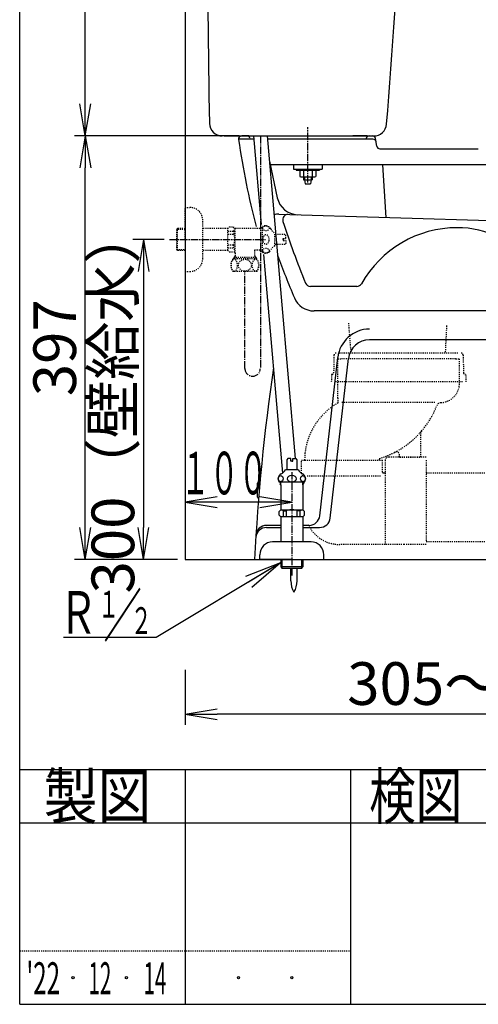
# Model space of a CAD drawing. Extents: x 10 to 2010, y 105 to 2905.
# Drawn here: x 190 to 620, y 105 to 1028 of the extents above; entities that cross this region are included whole.
import ezdxf
from ezdxf.enums import TextEntityAlignment as Align

# ---------------------------------------------------------------- set-up
doc = ezdxf.new("R2010")
doc.units = 0
doc.linetypes.add('EXLTYPE2', pattern=[2, 1, -1])
doc.linetypes.add('EXLTYPE3', pattern=[10, 7, -1, 1, -1])
doc.layers.get('0').update_dxf_attribs({"linetype": 'CONTINUOUS'})
doc.layers.get('DEFPOINTS').update_dxf_attribs({"linetype": 'CONTINUOUS'})
for name, color, linetype in [('タンク', 7, 'CONTINUOUS'), ('便器', 7, 'CONTINUOUS'), ('寸法', 7, 'CONTINUOUS'), ('枠_表', 7, 'CONTINUOUS'), ('止水栓', 7, 'CONTINUOUS'), ('ｱｼﾞｬｽﾀｰ', 7, 'CONTINUOUS')]:
    doc.layers.add(name, color=color, linetype=linetype)
doc.styles.add('EXCADDIM1', font='monotxt', dxfattribs={"width": 0.84, "bigfont": 'extfont'})
doc.styles.add('EXCADSTD', font='monotxt', dxfattribs={"bigfont": 'extfont'})
doc.styles.get("Standard").update_dxf_attribs({"font": 'monotxt', "bigfont": 'extfont'})
doc.dimstyles.new('ISO-25', dxfattribs={"dimtxt": 2.5, "dimasz": 2.5, "dimexe": 1.25, "dimexo": 0.625, "dimtad": 1, "dimtxsty": 'STANDARD', "dimcen": 2.5, "dimazin": 3, "dimtfac": 1, "dimtmove": 0, "dimatfit": 3})

# ---------------------------------------------------------------- blocks, each defined once
blk = doc.blocks.new('EX_NORM')
at = {"color": 0, "linetype": 'CONTINUOUS'}
for q in [(-1, 0.167), (-1, 0), (-1, -0.167)]:
    blk.add_line((0, 0), q, dxfattribs=at)
blk = doc.blocks.new('*D23')
at = {"layer": 'DEFPOINTS', "color": 0}
for p in [(251.5, 1408.98), (367.41, 1408.98), (381.75, 919)]:
    blk.add_point(p, dxfattribs=at)
at = {"layer": '寸法', "color": 3, "linetype": 'CONTINUOUS'}
for p, q in [((360.41, 1408.98), (241.5, 1408.98)), ((251.5, 949), (251.5, 1378.98))]:
    blk.add_line(p, q, dxfattribs=at)
at = {"layer": '寸法', "color": 3, "xscale": 30, "yscale": 30, "zscale": 30}
for p, rotation in [((251.5, 1408.98), 90), ((251.5, 919), 270)]:
    blk.add_blockref('EX_NORM', p, dxfattribs=dict(at, rotation=rotation))
at = {"layer": '寸法', "color": 2, "insert": (228, 1163.99), "char_height": 40, "attachment_point": 5, "rotation": 90, "style": 'EXCADDIM1'}
blk.add_mtext('490', dxfattribs=at)
blk = doc.blocks.new('*D24')
at = {"layer": 'DEFPOINTS', "color": 0}
for p in [(330.3, 822), (300.5, 522), (306, 522)]:
    blk.add_point(p, dxfattribs=at)
at = {"layer": '寸法', "color": 3, "linetype": 'CONTINUOUS'}
for p, q in [((325.3, 822), (296, 822)), ((306, 792), (306, 552))]:
    blk.add_line(p, q, dxfattribs=at)
at = {"layer": '寸法', "color": 3, "xscale": 30, "yscale": 30, "zscale": 30}
for p, rotation in [((306, 822), 90), ((306, 522), 270)]:
    blk.add_blockref('EX_NORM', p, dxfattribs=dict(at, rotation=rotation))
at = {"layer": '寸法', "color": 2, "insert": (282.5, 672), "char_height": 40, "attachment_point": 5, "rotation": 90, "style": 'EXCADDIM1'}
blk.add_mtext('300（壁給水）', dxfattribs=at)
blk = doc.blocks.new('*D25')
at = {"layer": 'DEFPOINTS', "color": 0}
for p in [(251.5, 919), (402.8, 919), (345, 522)]:
    blk.add_point(p, dxfattribs=at)
at = {"layer": '寸法', "color": 3, "linetype": 'CONTINUOUS'}
for p, q in [((395.8, 919), (241.5, 919)), ((251.5, 552), (251.5, 889)), ((338, 522), (241.5, 522))]:
    blk.add_line(p, q, dxfattribs=at)
at = {"layer": '寸法', "color": 3, "xscale": 30, "yscale": 30, "zscale": 30}
for p, rotation in [((251.5, 919), 90), ((251.5, 522), 270)]:
    blk.add_blockref('EX_NORM', p, dxfattribs=dict(at, rotation=rotation))
at = {"layer": '寸法', "color": 2, "insert": (228, 720.5), "char_height": 40, "attachment_point": 5, "rotation": 90, "style": 'EXCADDIM1'}
blk.add_mtext('397', dxfattribs=at)
blk = doc.blocks.new('*D26')
at = {"layer": 'DEFPOINTS', "color": 0}
for p in [(345, 522), (885, 522), (345, 377)]:
    blk.add_point(p, dxfattribs=at)
at = {"layer": '寸法', "color": 3, "linetype": 'CONTINUOUS'}
for p, q in [((345, 418.6), (345, 367)), ((885, 418.6), (885, 367)), ((855, 377), (375, 377))]:
    blk.add_line(p, q, dxfattribs=at)
at = {"layer": '寸法', "color": 3, "xscale": 30, "yscale": 30, "zscale": 30, "rotation": 180}
blk.add_blockref('EX_NORM', (345, 377), dxfattribs=at)
at = {"layer": '寸法', "color": 3, "xscale": 30, "yscale": 30, "zscale": 30}
blk.add_blockref('EX_NORM', (885, 377), dxfattribs=at)
at = {"layer": '寸法', "color": 2, "insert": (615, 400.5), "char_height": 40, "attachment_point": 5, "style": 'EXCADDIM1'}
blk.add_mtext('305～540', dxfattribs=at)
blk = doc.blocks.new('*D30')
at = {"layer": 'DEFPOINTS', "color": 0}
for p in [(345, 522), (885, 522), (345, 377)]:
    blk.add_point(p, dxfattribs=at)
at = {"layer": '寸法', "color": 3, "linetype": 'CONTINUOUS'}
for p, q in [((345, 418.6), (345, 367)), ((885, 418.6), (885, 367)), ((855, 377), (375, 377))]:
    blk.add_line(p, q, dxfattribs=at)
at = {"layer": '寸法', "color": 3, "xscale": 30, "yscale": 30, "zscale": 30, "rotation": 180}
blk.add_blockref('EX_NORM', (345, 377), dxfattribs=at)
at = {"layer": '寸法', "color": 3, "xscale": 30, "yscale": 30, "zscale": 30}
blk.add_blockref('EX_NORM', (885, 377), dxfattribs=at)
at = {"layer": '寸法', "color": 2, "insert": (615, 400.5), "char_height": 40, "attachment_point": 5, "style": 'EXCADDIM1'}
blk.add_mtext('305～540', dxfattribs=at)

msp = doc.modelspace()

# ---------------------------------------------------------------- linework, layer by layer
at = {"layer": 'タンク', "color": 6, "linetype": 'EXLTYPE3'}
msp.add_line((460, 875.3), (460, 927.3), dxfattribs=at)
at = {"layer": 'タンク', "color": 2, "linetype": 'CONTINUOUS'}
for p, q in [((381.659, 919), (521.784, 919)), ((404.771, 919), (399.966, 919)), ((515.514, 919), (502.295, 919)), ((515.514, 919), (502.295, 919)), ((519.429, 919), (522.424, 919))]:
    msp.add_line(p, q, dxfattribs=at)
at = {"layer": 'タンク', "color": 6, "linetype": 'CONTINUOUS'}
for p, q in [((408.961, 919), (416.13, 835.933)), ((422.01, 919), (448.115, 616.5)), ((446.5, 892), (446.5, 888)), ((446.5, 888), (473.5, 888)), ((449, 888), (449, 887)), ((449, 888), (449, 887)), ((449, 887), (471, 887)), ((452.65, 887), (460, 887)), ((452.65, 887), (452.65, 881.1)), ((456.05, 887), (456.05, 881.1)), ((463.95, 887), (463.95, 881.1)), ((467.35, 887), (467.35, 881.1)), ((471, 888), (471, 887)), ((473.5, 892), (473.5, 888)), ((454.35, 880.6), (465.65, 880.6)), ((456.05, 880.6), (456.05, 877.999)), ((456.05, 877.999), (463.95, 877.999)), ((456.95, 880.6), (456.95, 877.999)), ((456.95, 877.999), (457.5, 873.999)), ((463.05, 877.999), (462.5, 873.999)), ((463.05, 880.6), (463.05, 877.999)), ((463.95, 880.6), (463.95, 877.999)), ((457.5, 873.999), (462.5, 873.999)), ((418.558, 807.802), (436.237, 602.946)), ((444.1, 502.044), (444.1, 513.699)), ((449.9, 502.044), (449.9, 513.699))]:
    msp.add_line(p, q, dxfattribs=at)
at = {"layer": 'タンク', "color": 2, "linetype": 'CONTINUOUS', "flags": 128}
msp.add_lwpolyline([(390.681, 919.062), (390.681, 919.062), (390.681, 919.062), (390.681, 919.062), (390.681, 919.062), (390.681, 919.062), (390.681, 919.062), (390.681, 919.062), (390.681, 919.062), (390.681, 919.062), (390.681, 919.062), (390.681, 919.062), (390.681, 919.062), (390.681, 919.062), (390.681, 919.062), (390.681, 919.062), (390.681, 919.062), (390.681, 919.062), (390.681, 919.062), (390.681, 919.062), (390.681, 919.062), (390.681, 919.062), (390.681, 919.062), (390.681, 919.062), (390.681, 919.062), (390.681, 919.062), (390.681, 919.062), (390.681, 919.062), (390.681, 919.062), (390.682, 919.062), (390.682, 919.062), (390.682, 919.062), (390.682, 919.062), (390.682, 919.062), (390.682, 919.062), (390.682, 919.062), (390.682, 919.062), (390.682, 919.062), (390.682, 919.062), (390.682, 919.062), (390.682, 919.062), (390.682, 919.062), (390.682, 919.062), (390.682, 919.062), (390.682, 919.062), (390.682, 919.062), (390.682, 919.062), (390.682, 919.062), (390.682, 919.062), (390.682, 919.062), (390.682, 919.062), (390.682, 919.062), (390.682, 919.062), (390.682, 919.062), (390.682, 919.062), (390.682, 919.062)], dxfattribs=at)
msp.add_lwpolyline([(390.681, 919.062), (390.681, 919.062), (390.681, 919.062), (390.681, 919.062), (390.681, 919.062), (390.681, 919.062), (390.681, 919.062), (390.681, 919.062), (390.681, 919.062), (390.681, 919.062), (390.681, 919.062), (390.681, 919.062), (390.681, 919.062), (390.681, 919.062), (390.681, 919.062), (390.681, 919.062), (390.681, 919.062), (390.681, 919.062), (390.681, 919.062), (390.681, 919.062), (390.681, 919.062), (390.681, 919.062), (390.681, 919.062), (390.681, 919.062), (390.681, 919.062), (390.681, 919.062), (390.681, 919.062), (390.681, 919.062), (390.681, 919.062), (390.682, 919.062), (390.682, 919.062), (390.682, 919.062), (390.682, 919.062), (390.682, 919.062), (390.682, 919.062), (390.682, 919.062), (390.682, 919.062), (390.682, 919.062), (390.682, 919.062), (390.682, 919.062), (390.682, 919.062), (390.682, 919.062), (390.682, 919.062), (390.682, 919.062), (390.682, 919.062), (390.682, 919.062), (390.682, 919.062), (390.682, 919.062), (390.682, 919.062), (390.682, 919.062), (390.682, 919.062), (390.682, 919.062), (390.682, 919.062), (390.682, 919.062), (390.682, 919.062), (390.682, 919.062)], dxfattribs=at)
at = {"layer": 'タンク', "color": 2, "linetype": 'CONTINUOUS'}
for centre, radius, start, end in [((20364.925, 1268.619), 20000, 179.7982841, 180.9678351), ((-5943.729, 1470.714), 6500, 355.2282461, 358.9006073), ((379.777, 931), 12, 180.967835, 270), ((521.784, 931), 12, 270, 355.228246)]:
    msp.add_arc(centre, radius, start, end, dxfattribs=at)
at = {"layer": 'タンク', "color": 6, "linetype": 'CONTINUOUS'}
for centre, radius, start, end in [((454.35, 883.74), 3.14, 237.220919, 302.779081), ((460, 896.452), 15.852, 255.571476, 284.428524), ((465.65, 883.74), 3.14, 237.220919, 302.779081), ((464.097, 501.67), 20, 178.926758, 211.259766), ((429.903, 501.67), 20, 328.740234, 1.073222)]:
    msp.add_arc(centre, radius, start, end, dxfattribs=at)
at = {"layer": '便器', "color": 7, "linetype": 'CONTINUOUS'}
for p, q in [((345, 1784), (345, 522)), ((345, 522), (1227.5, 522))]:
    msp.add_line(p, q, dxfattribs=at)
at = {"layer": '便器', "color": 2, "linetype": 'CONTINUOUS'}
for p, q in [((409.22, 916), (395, 916)), ((402.805, 919), (398, 919)), ((405.664, 916.908), (405.952, 916)), ((520.959, 916), (422.269, 916)), ((514.419, 916), (514.506, 916.506)), ((517.463, 919), (520.459, 919)), ((524.582, 909.507), (523.418, 916.493)), ((527.541, 907), (619.726, 907)), ((412.899, 580.5), (412.899, 593.5)), ((413.899, 594.5), (415.19, 594.5))]:
    msp.add_line(p, q, dxfattribs=at)
at = {"layer": '便器', "color": 4, "linetype": 'CONTINUOUS'}
for p, q in [((424.035, 895.532), (431.397, 861.026)), ((630, 892), (424.789, 892)), ((530, 892), (533, 842.646)), ((432.783, 845.754), (777.601, 835.053)), ((505.899, 778), (462.454, 778)), ((658.936, 755), (465.797, 755)), ((658.936, 728), (517.856, 728)), ((471.171, 562.871), (488.048, 711.387)), ((481.008, 560.871), (497.984, 710.258)), ((434.75, 554), (421.316, 554)), ((461.235, 554), (455.25, 554)), ((421.188, 552), (434.75, 552)), ((455.25, 552), (471.072, 552))]:
    msp.add_line(p, q, dxfattribs=at)
at = {"layer": '便器', "color": 2, "linetype": 'CONTINUOUS'}
for centre, radius, start, end in [((398, 916), 3, 90, 188.402668), ((1186.445, 1032.465), 800, 188.402668, 194.363991), ((402.805, 916), 3, 17.612578, 90), ((517.463, 916), 3, 90, 170.285281), ((520.459, 916), 3, 9.462322, 90), ((520.959, 913), 3, 9.462322, 90), ((527.541, 910), 3, 189.462322, 270), ((2407.16, 415.458), 2000, 171.775962, 176.94635), ((413.899, 593.5), 1, 90, 180), ((413.899, 580.5), 1, 180, 270)]:
    msp.add_arc(centre, radius, start, end, dxfattribs=at)
at = {"layer": '便器', "color": 4, "linetype": 'CONTINUOUS'}
for centre, radius, start, end in [((450.957, 865.199), 20, 192.043851, 268.222587), ((432.473, 835.758), 10, 88.222587, 114.002559), ((441.458, 840.482), 5, 88.222587, 197.772848), ((1169.948, 1073.994), 770, 197.772848, 202.357472), ((600, 730), 103, 90, 150.61072), ((600, 742), 91, 64.517146, 90), ((1169.948, 1073.994), 785, 199.863785, 203.006872), ((462.454, 783), 5, 202.357472, 270), ((505.899, 783), 5, 270, 330.61072), ((465.797, 775), 20, 203.006872, 270), ((517.856, 708), 30, 90, 173.516926), ((517.856, 708), 20, 90, 173.516926), ((421.316, 544), 10, 90, 176.296458), ((461.235, 564), 10, 270, 353.516926), ((471.072, 562), 10, 270, 353.516926), ((421.188, 542), 10, 90, 176.35416)]:
    msp.add_arc(centre, radius, start, end, dxfattribs=at)
at = {"layer": '寸法', "color": 3, "linetype": 'CONTINUOUS'}
for p, q in [((375, 580.6), (345, 575.6)), ((445, 575.6), (345, 575.6)), ((345, 575.6), (375, 570.6)), ((445, 575.6), (415, 580.6)), ((415, 570.6), (445, 575.6)), ((318, 448.859), (231, 448.859))]:
    msp.add_line(p, q, dxfattribs=at)
at = {"layer": '寸法', "color": 2, "linetype": 'CONTINUOUS', "flags": 128}
msp.add_lwpolyline([(388.716, 919.062), (388.716, 919.062), (388.716, 919.062), (388.716, 919.062), (388.716, 919.062), (388.716, 919.062), (388.716, 919.062), (388.716, 919.062), (388.716, 919.062), (388.716, 919.062), (388.716, 919.062), (388.716, 919.062), (388.716, 919.062), (388.716, 919.062), (388.716, 919.062), (388.716, 919.062), (388.716, 919.062), (388.716, 919.062), (388.716, 919.062), (388.716, 919.062), (388.716, 919.062), (388.716, 919.062), (388.716, 919.062), (388.716, 919.062), (388.716, 919.062), (388.716, 919.062), (388.716, 919.062), (388.716, 919.062), (388.716, 919.062), (388.716, 919.062), (388.716, 919.062), (388.716, 919.062), (388.716, 919.062), (388.716, 919.062), (388.716, 919.062), (388.716, 919.062), (388.716, 919.062), (388.716, 919.062), (388.716, 919.062), (388.716, 919.062), (388.716, 919.062), (388.716, 919.062), (388.716, 919.062), (388.716, 919.062), (388.716, 919.062), (388.716, 919.062), (388.716, 919.062), (388.716, 919.062), (388.716, 919.062), (388.716, 919.062), (388.716, 919.062), (388.716, 919.062), (388.716, 919.062), (388.716, 919.062), (388.716, 919.062), (388.716, 919.062)], dxfattribs=at)
at = {"layer": '枠_表', "color": 7, "linetype": 'CONTINUOUS'}
for p, q in [((190, 105), (190, 2905)), ((190, 325), (2010, 325)), ((190, 105), (2010, 105))]:
    msp.add_line(p, q, dxfattribs=at)
at = {"layer": '枠_表', "color": 6, "linetype": 'CONTINUOUS'}
for p, q in [((345, 325), (345, 105)), ((500, 325), (500, 105)), ((190, 275), (760, 275))]:
    msp.add_line(p, q, dxfattribs=at)
at = {"layer": '枠_表', "color": 6, "linetype": 'EXLTYPE2'}
msp.add_line((190, 155), (500, 155), dxfattribs=at)
at = {"layer": '枠_表', "color": 6, "linetype": 'CONTINUOUS'}
for centre in [(240, 130), (290, 130), (395, 130), (445, 130)]:
    msp.add_circle(centre, 1, dxfattribs=at)
at = {"layer": '止水栓', "color": 3, "linetype": 'EXLTYPE3'}
for p, q in [((415.486, 919), (415.486, 701.314)), ((330.3, 822), (420.5, 822)), ((401, 701), (401, 791.8))]:
    msp.add_line(p, q, dxfattribs=at)
at = {"layer": '止水栓', "color": 3, "linetype": 'EXLTYPE2'}
for p, q in [((345, 822), (345, 852)), ((345, 852), (349.5, 852)), ((361.5, 804), (361.5, 840)), ((338, 832.25), (337, 831.25)), ((337, 831.25), (337, 812.75)), ((345, 831.316), (337.065, 831.316)), ((338, 811.75), (338, 832.25)), ((345, 832.25), (338, 832.25)), ((385, 832.25), (361.5, 832.25)), ((385, 832.25), (386.5, 833.75)), ((385, 811.75), (385, 832.25)), ((386.5, 833.75), (389.95, 833.75)), ((389.95, 833.75), (391.5, 832.2)), ((415, 832.2), (391.5, 832.2)), ((391.5, 832.2), (391.5, 810.116)), ((415, 832.2), (415.8, 833)), ((415, 832.2), (417.444, 832.2)), ((417.444, 833), (415.8, 833)), ((417.444, 810), (417.444, 834)), ((345, 822), (345, 792)), ((385, 829.893), (390.5, 829.893)), ((385, 827), (390.495, 827)), ((390.5, 829.893), (390.5, 827)), ((428.944, 816), (428.944, 828)), ((438.5, 826.75), (428.944, 826.75)), ((437, 823), (439.5, 823)), ((437, 822), (437, 823)), ((437, 822), (437, 821)), ((439.5, 825.75), (438.5, 826.75)), ((439.5, 823), (439.5, 825.75)), ((337, 812.75), (338, 811.75)), ((337.065, 812.685), (345, 812.685)), ((385, 817), (390.5, 817)), ((385, 814.108), (390.5, 814.108)), ((390.5, 814.108), (390.5, 817)), ((438.5, 817.25), (428.944, 817.25)), ((437, 821), (439.5, 821)), ((439.5, 818.25), (438.5, 817.25)), ((439.5, 821), (439.5, 818.25)), ((345, 811.75), (338, 811.75)), ((385, 811.75), (361.5, 811.75)), ((385, 811.75), (386.5, 810.25)), ((386.5, 810.25), (391, 810.25)), ((391.121, 803.8), (389.743, 803.8)), ((392, 806.5), (390.522, 805.023)), ((411.477, 805.023), (390.522, 805.023)), ((390.522, 805.023), (390.522, 803.8)), ((412.257, 803.8), (391.121, 803.8)), ((391.684, 806.185), (391.684, 803.8)), ((392, 809.25), (392, 806.5)), ((410, 811.8), (410, 806.5)), ((415, 811.8), (410, 811.8)), ((410, 806.5), (411.477, 805.023)), ((410.315, 806.185), (410.315, 803.8)), ((411.477, 805.023), (411.477, 803.8)), ((415, 811.8), (415.8, 811)), ((415, 811.8), (417.444, 811.8)), ((417.444, 811), (415.8, 811)), ((345, 792), (349.5, 792)), ((391.121, 791.8), (389.743, 791.8)), ((412.257, 791.8), (391.121, 791.8))]:
    msp.add_line(p, q, dxfattribs=at)
at = {"layer": '止水栓', "color": 6, "linetype": 'CONTINUOUS'}
for p, q in [((441.25, 616.5), (440.25, 615.5)), ((440.25, 615.5), (440.25, 605.944)), ((444, 616.5), (441.25, 616.5)), ((444, 614), (444, 616.5)), ((445, 614), (444, 614)), ((445, 614), (446, 614)), ((446, 616.5), (448.75, 616.5)), ((446, 614), (446, 616.5)), ((448.75, 616.5), (449.75, 615.5)), ((449.75, 615.5), (449.75, 605.944)), ((451, 605.944), (439, 605.944)), ((457, 594.444), (433, 594.444)), ((434, 594.444), (434, 592.8)), ((434.8, 592), (434, 592.8)), ((434.8, 592), (434.8, 594.444)), ((434.8, 592), (434.8, 568.5)), ((455.2, 592), (455.2, 594.444)), ((455.2, 592), (456, 592.8)), ((455.2, 592), (455.2, 568.479)), ((456, 594.444), (456, 592.8)), ((433.25, 566.95), (434.8, 568.5)), ((433.25, 563.5), (433.25, 566.95)), ((434.75, 562), (433.25, 563.5)), ((434.8, 568.5), (455.2, 568.5)), ((437.108, 567.5), (440, 567.5)), ((437.108, 562), (437.108, 567.5)), ((440, 562), (440, 567.495)), ((452.892, 567.5), (450, 567.5)), ((450, 562), (450, 567.5)), ((452.892, 562), (452.892, 567.5)), ((456.75, 566.95), (455.2, 568.5)), ((455.25, 562), (456.75, 563.5)), ((456.75, 563.5), (456.75, 566.95)), ((455.25, 562), (434.75, 562)), ((434.75, 562), (434.75, 538.5)), ((455.25, 562), (455.25, 538.5)), ((463, 538.5), (427, 538.5)), ((415, 522), (415, 526.5)), ((475, 522), (475, 526.5)), ((445, 522), (415, 522)), ((434.75, 522), (434.75, 515)), ((435.684, 522), (435.684, 514.065)), ((445, 522), (475, 522)), ((454.315, 514.065), (454.315, 522)), ((455.25, 522), (455.25, 515)), ((455.25, 515), (434.75, 515)), ((434.75, 515), (435.75, 514)), ((435.75, 514), (454.25, 514)), ((454.25, 514), (455.25, 515))]:
    msp.add_line(p, q, dxfattribs=at)
at = {"layer": '止水栓', "color": 6, "linetype": 'EXLTYPE3'}
msp.add_line((445, 604), (445, 506.4), dxfattribs=at)
at = {"layer": '止水栓', "color": 3, "linetype": 'EXLTYPE2', "flags": 128}
for points in [[(390.905, 792.207), (390.62, 792.255), (390.343, 792.35), (390.089, 792.482), (389.847, 792.65), (389.404, 793.08), (388.973, 793.696), (388.623, 794.411), (388.321, 795.319), (388.121, 796.291), (388.031, 797.14), (388.012, 798), (388.063, 798.857), (388.234, 799.924), (388.523, 800.93), (388.765, 801.511), (389.056, 802.042), (389.299, 802.391), (389.569, 802.701), (389.807, 802.919), (390.06, 803.102), (390.461, 803.297), (390.905, 803.394)], [(390.905, 792.207), (391.343, 792.229), (391.77, 792.364), (392.024, 792.501), (392.265, 792.674), (392.705, 793.113), (393.133, 793.739), (393.479, 794.463), (393.776, 795.379), (393.97, 796.357), (394.055, 797.208), (394.068, 798.07), (394.01, 798.927), (393.833, 799.99), (393.536, 800.989), (393.29, 801.563), (392.997, 802.087), (392.752, 802.43), (392.481, 802.733), (392.242, 802.945), (391.987, 803.122), (391.623, 803.296), (391.243, 803.387), (390.905, 803.394)], [(400.546, 792.217), (400.028, 792.273), (399.514, 792.37), (399.019, 792.506), (398.547, 792.675), (398.102, 792.876), (397.487, 793.229), (396.939, 793.633), (396.459, 794.08), (395.989, 794.639), (395.606, 795.234), (395.311, 795.857), (395.085, 796.569), (394.962, 797.296), (394.943, 798.029), (395.027, 798.76), (395.215, 799.48), (395.507, 800.18), (395.906, 800.847), (396.381, 801.437), (396.952, 801.978), (397.541, 802.407), (398.208, 802.776), (398.946, 803.072), (399.789, 803.288), (400.677, 803.392), (401.454, 803.384)], [(401.454, 803.384), (402.193, 803.291), (402.899, 803.12), (403.386, 802.952), (403.845, 802.75), (404.295, 802.508), (404.711, 802.237), (405.271, 801.785), (405.753, 801.287), (406.157, 800.754), (406.525, 800.115), (406.796, 799.449), (406.973, 798.763), (407.061, 797.899), (407.006, 797.034), (406.806, 796.181), (406.527, 795.491), (406.146, 794.83), (405.661, 794.209), (405.119, 793.682), (404.487, 793.212), (403.84, 792.848), (403.123, 792.552), (402.281, 792.326), (401.391, 792.213), (400.546, 792.217)], [(410.732, 792.217), (410.473, 792.273), (410.216, 792.37), (409.969, 792.506), (409.51, 792.876), (409.062, 793.425), (408.689, 794.08), (408.353, 794.932), (408.115, 795.857), (407.976, 796.81), (407.928, 797.785), (407.973, 798.76), (408.133, 799.833), (408.413, 800.847), (408.65, 801.437), (408.935, 801.978), (409.176, 802.337), (409.444, 802.657), (409.681, 802.882), (409.932, 803.072), (410.354, 803.288), (410.798, 803.392), (411.186, 803.384)], [(411.186, 803.384), (411.556, 803.291), (411.909, 803.12), (412.393, 802.74), (412.815, 802.237), (413.22, 801.541), (413.538, 800.754), (413.795, 799.785), (413.946, 798.763), (413.99, 797.899), (413.962, 797.034), (413.862, 796.181), (413.634, 795.156), (413.29, 794.209), (413.019, 793.682), (412.703, 793.212), (412.379, 792.848), (412.021, 792.552), (411.6, 792.326), (411.155, 792.213), (410.732, 792.217)]]:
    msp.add_lwpolyline(points, dxfattribs=at)
at = {"layer": '止水栓', "color": 3, "linetype": 'EXLTYPE2'}
for centre, radius, start, end in [((349.5, 840), 12, 0, 90), ((420.444, 828.775), 6.025, 54.268102, 119.862834), ((421.626, 830.419), 4, 22.802196, 54.268102), ((432.688, 835.07), 8, 202.802196, 242.089243), ((432.688, 808.931), 8, 117.910757, 157.197804), ((349.5, 804), 12, 270, 0), ((399.2, 797.8), 11.2, 147.607628, 212.392372), ((391, 809.25), 1, 0, 90), ((402.8, 797.8), 11.2, 327.607633, 32.39235), ((420.444, 815.225), 6.025, 240.137166, 305.731898), ((421.626, 813.582), 4, 305.731898, 337.197804)]:
    msp.add_arc(centre, radius, start, end, dxfattribs=at)
at = {"layer": '止水栓', "color": 4, "linetype": 'CONTINUOUS'}
for centre, radius, start, end in [((432.473, 835.758), 10, 88.222587, 114.002559), ((441.458, 840.482), 5, 88.222587, 197.772848), ((1169.948, 1073.994), 785, 199.863785, 203.006872)]:
    msp.add_arc(centre, radius, start, end, dxfattribs=at)
at = {"layer": '止水栓', "color": 3, "linetype": 'EXLTYPE3'}
msp.add_arc((408.243, 701), 7.243, 180, 0, dxfattribs=at)
at = {"layer": '止水栓', "color": 6, "linetype": 'CONTINUOUS'}
for centre, radius, start, end in [((438.225, 597.444), 6.025, 144.268102, 209.862834), ((436.581, 598.626), 4, 112.802196, 144.268102), ((431.931, 609.688), 8, 292.802196, 332.089243), ((458.069, 609.688), 8, 207.910757, 247.197804), ((453.419, 598.626), 4, 35.731898, 67.197804), ((451.775, 597.444), 6.025, 330.137166, 35.731898), ((427, 526.5), 12, 90, 180), ((463, 526.5), 12, 0, 90)]:
    msp.add_arc(centre, radius, start, end, dxfattribs=at)
at = {"layer": '止水栓', "color": 3, "linetype": 'EXLTYPE2'}
for centre, major_axis, ratio, start_param, end_param in [((390.5, 834.893), (0, 5), 0.2, 3.1415927, 4.1398515), ((390.5, 822), (0, 5), 0.2, 3.1415927, 6.2831853), ((420.744, 822), (0, 4.454), 0.6735199, 4.712389, 7.8539816), ((420.744, 822), (0, -4.454), 0.6735199, 4.712389, 7.8539816), ((390.5, 809.108), (0, -5), 0.2, 1.7762668, 3.1415927)]:
    msp.add_ellipse(centre, major_axis=major_axis, ratio=ratio, start_param=start_param, end_param=end_param, dxfattribs=at)
for centre, major_axis in [((420.744, 832.479), (-3, 0)), ((420.744, 811.521), (3, 0))]:
    msp.add_ellipse(centre, major_axis=major_axis, ratio=0.7712212, dxfattribs=at)
at = {"layer": '止水栓', "color": 6, "linetype": 'CONTINUOUS'}
for centre, major_axis in [((434.521, 597.744), (0, -3)), ((455.479, 597.744), (0, 3))]:
    msp.add_ellipse(centre, major_axis=major_axis, ratio=0.7712212, dxfattribs=at)
for centre, major_axis, ratio, start_param, end_param in [((445, 597.744), (-4.454, 0), 0.6735199, 4.712389, 7.8539816), ((445, 597.744), (4.454, 0), 0.6735199, 4.712389, 7.8539816), ((432.108, 567.5), (-5, 0), 0.2, 3.1415927, 4.1398515), ((445, 567.5), (-5, 0), 0.2, 3.1415927, 6.2831853), ((457.892, 567.5), (5, 0), 0.2, 2.1064965, 3.1415927)]:
    msp.add_ellipse(centre, major_axis=major_axis, ratio=ratio, start_param=start_param, end_param=end_param, dxfattribs=at)
at = {"layer": 'ｱｼﾞｬｽﾀｰ', "color": 6, "linetype": 'EXLTYPE2'}
for p, q in [((498.044, 743.644), (500.307, 715.5)), ((498.044, 743.644), (500.307, 715.5)), ((590.002, 741.226), (588.698, 715.5)), ((590.002, 741.226), (588.698, 715.5)), ((484.464, 713.537), (484.157, 696.972)), ((484.464, 713.537), (484.157, 696.972)), ((600.536, 715.5), (489.464, 715.5)), ((600.536, 715.5), (489.464, 715.5)), ((605.536, 713.537), (605.843, 696.972)), ((605.536, 713.537), (605.843, 696.972)), ((488, 673.213), (488, 710)), ((488, 710), (491.5, 710)), ((488, 673.213), (488, 710)), ((488, 710), (491.5, 710)), ((598.5, 710), (491.5, 710)), ((598.5, 710), (491.5, 710)), ((598.5, 710), (602, 710)), ((598.5, 710), (602, 710)), ((602, 687), (602, 710)), ((602, 687), (602, 710)), ((482.13, 695.5), (482, 688.5)), ((482.13, 695.5), (482, 688.5)), ((482.657, 695.5), (482.13, 695.5)), ((482.657, 695.5), (482.13, 695.5)), ((607.87, 695.5), (607.343, 695.5)), ((607.87, 695.5), (607.343, 695.5)), ((607.87, 695.5), (608, 688.5)), ((607.87, 695.5), (608, 688.5)), ((605, 688.5), (485, 688.5)), ((605, 688.5), (485, 688.5)), ((578.967, 669.009), (491.5, 669.009)), ((578.967, 669.009), (491.5, 669.009)), ((566, 618), (566, 640.534)), ((566, 618), (566, 640.534)), ((546, 618), (546, 619.89)), ((546, 618), (546, 619.89)), ((454, 603), (454, 615)), ((454, 615), (457, 615)), ((454, 603), (454, 615)), ((454, 615), (457, 615)), ((457, 615), (527, 615)), ((457, 615), (527, 615)), ((527, 615), (527, 616.461)), ((527, 615), (527, 616.461)), ((527, 614.953), (527.081, 615)), ((527, 615), (530, 615)), ((527, 614.953), (527.081, 615)), ((527, 615), (530, 615)), ((530, 604), (530, 615)), ((530, 604), (530, 615)), ((532.5, 615), (532.5, 536)), ((532.5, 615), (532.5, 536)), ((571, 618), (535.5, 618)), ((571, 618), (535.5, 618)), ((546, 618), (566, 618)), ((546, 618), (566, 618)), ((571, 615), (571, 610.348)), ((571, 615), (571, 610.348)), ((571, 610.348), (571, 546.6)), ((571, 610.348), (571, 546.6)), ((528.233, 600), (458.333, 600)), ((528.233, 600), (458.333, 600)), ((532, 603), (531, 603)), ((532, 603), (531, 603)), ((810, 603), (571, 603)), ((810, 603), (571, 603)), ((571, 546.6), (571, 539)), ((571, 546.6), (571, 539)), ((550.207, 536), (489.996, 536)), ((550.207, 536), (489.996, 536)), ((571, 536), (550.207, 536)), ((571, 536), (550.207, 536)), ((571, 539), (647, 539)), ((571, 539), (647, 539))]:
    msp.add_line(p, q, dxfattribs=at)
for centre, radius, start, end in [((486.464, 713.5), 2, 90, 178.939088), ((486.464, 713.5), 2, 90, 178.939088), ((603.536, 713.5), 2, 1.060912, 90), ((603.536, 713.5), 2, 1.060912, 90), ((482.657, 697), 1.5, 270, 358.939088), ((482.657, 697), 1.5, 270, 358.939088), ((607.343, 697), 1.5, 181.060912, 270), ((607.343, 697), 1.5, 181.060912, 270), ((584, 687), 18, 271.846526, 359.999983), ((584, 687), 18, 271.846526, 359.999983), ((518.671, 615), 61.671, 119.475075, 179.999937), ((518.671, 615), 61.671, 119.475075, 179.999937), ((506.001, 673.213), 18.001, 180.000473, 192.239093), ((506.001, 673.213), 18.001, 180.000473, 192.239093), ((488.178, 668.95), 0.3, 299.482884, 6.200411), ((488.178, 668.95), 0.3, 299.482884, 6.200411), ((484.5, 668.549), 4, 6.211394, 12.239409), ((484.5, 668.549), 4, 6.211394, 12.239409), ((503.541, 696.291), 82.987, 297.315346, 338.924917), ((503.541, 696.291), 82.987, 297.315346, 338.924917), ((584.709, 665.011), 4, 91.846824, 158.925074), ((584.709, 665.011), 4, 91.846824, 158.925074), ((569, 640.534), 3, 139.577252, 179.999896), ((569, 640.534), 3, 139.577252, 179.999896), ((503.534, 696.287), 82.989, 286.579311, 297.32031), ((503.534, 696.287), 82.989, 286.579311, 297.32031), ((543, 619.89), 3, 0.00001, 117.320589), ((543, 619.89), 3, 0.00001, 117.320589), ((527.3, 616.461), 0.3, 106.579972, 180.000005), ((527.3, 616.461), 0.3, 106.579972, 180.000005), ((535.5, 615), 3, 89.999996, 180.000005), ((535.5, 615), 3, 89.999996, 180.000005), ((457, 603), 3, 180.000009, 255.522489), ((457, 603), 3, 180.000009, 255.522489), ((456, 599.127), 1, 359.999819, 75.522931), ((456, 599.127), 1, 359.999819, 75.522931), ((531, 604), 1, 180.000005, 270.000001), ((531, 604), 1, 180.000005, 270.000001), ((532, 603.5), 0.5, 269.999997, 0), ((532, 603.5), 0.5, 269.999997, 0), ((489.996, 568.999), 32.996, 206.279225, 270), ((489.996, 568.999), 32.996, 206.279225, 270)]:
    msp.add_arc(centre, radius, start, end, dxfattribs=at)

# ---------------------------------------------------------------- texts
at = {"layer": '寸法', "color": 2, "linetype": 'CONTINUOUS', "style": 'EXCADSTD'}
for s, height, width, p, p2 in [('１００', 40, 0.833824, (341.1, 583), (422.1, 583)), ('Ｒ', 40, 1.26, (226.858, 452.359), (262.858, 452.359)), ('１', 25, 1.12, (263.358, 467.559), (283.358, 467.559)), ('２', 25, 1.12, (293.958, 452.259), (313.958, 452.259))]:
    msp.add_text(s, height=height, dxfattribs=dict(at, width=width)).set_placement(p, p2, align=Align.FIT)
at = {"layer": '寸法', "color": 3, "linetype": 'CONTINUOUS', "style": 'EXCADSTD', "width": 1.26}
msp.add_text('／', height=40, dxfattribs=at).set_placement((268.458, 449.459), (304.458, 449.459), align=Align.FIT)
at = {"layer": '枠_表', "color": 2, "linetype": 'CONTINUOUS', "style": 'EXCADSTD'}
for s, width, p, p2 in [('製図', 1.509694, (212.5, 278.75), (313.326, 278.75)), ('検図', 1.303827, (517.5, 278.75), (604.577, 278.75))]:
    msp.add_text(s, height=42.5, dxfattribs=dict(at, width=width)).set_placement(p, p2, align=Align.FIT)
at = {"layer": '枠_表', "color": 6, "linetype": 'CONTINUOUS', "style": 'EXCADSTD'}
for s, width, p, p2 in [("'22", 0.468978, (196.344, 114.45), (227.833, 114.45)), ('12', 0.408649, (254.319, 114.45), (275.919, 114.45)), ('14', 0.397895, (305.894, 114.45), (327.494, 114.45))]:
    msp.add_text(s, height=30, dxfattribs=dict(at, width=width)).set_placement(p, p2, align=Align.FIT)

# ---------------------------------------------------------------- dimensions: what is measured, and where the dimension line sits
at = {"layer": '寸法', "color": 3, "linetype": 'CONTINUOUS'}
for base, p1, p2, override, picture, middle in [((251.5, 1408.982), (381.749, 919), (367.41, 1408.982), {"dimtxt": 40, "dimasz": 30, "dimexe": 10, "dimexo": 7, "dimgap": 0, "dimtad": 1, "dimjust": 0, "dimtih": 0, "dimtoh": 0, "dimdec": 0, "dimzin": 0, "dimlunit": 2, "dimtxsty": 'EXCADDIM1', "dimblk1": 'EX_NORM', "dimblk2": 'EX_NORM', "dimsah": 1, "dimse1": 1, "dimse2": 0, "dimclrd": 3, "dimclre": 3, "dimclrt": 2, "dimtmove": 2}, '*D23', (228, 1163.991)), ((251.5, 919), (345, 522), (402.805, 919), {"dimtxt": 40, "dimasz": 30, "dimexe": 10, "dimexo": 7, "dimgap": 0, "dimtad": 1, "dimjust": 0, "dimtih": 0, "dimtoh": 0, "dimdec": 1, "dimzin": 8, "dimlunit": 2, "dimtxsty": 'EXCADDIM1', "dimblk1": 'EX_NORM', "dimblk2": 'EX_NORM', "dimsah": 1, "dimse1": 0, "dimse2": 0, "dimclrd": 3, "dimclre": 3, "dimclrt": 2, "dimtmove": 2}, '*D25', (228, 720.5))]:
    dim = msp.add_linear_dim(base=base, p1=p1, p2=p2, angle=90, dimstyle='ISO-25', override=override, dxfattribs=at)
    dim.commit()
    dim.dimension.update_dxf_attribs({"geometry": picture, "text_midpoint": middle, "dimtype": 160})
dim = msp.add_linear_dim(base=(306, 522), p1=(330.3, 822), p2=(300.5, 522), angle=90, text='300（壁給水）', dimstyle='ISO-25', override={"dimtxt": 40, "dimasz": 30, "dimexe": 10, "dimexo": 5, "dimgap": 0, "dimtad": 1, "dimjust": 0, "dimtih": 0, "dimtoh": 0, "dimdec": 2, "dimzin": 8, "dimlunit": 2, "dimtxsty": 'EXCADDIM1', "dimblk1": 'EX_NORM', "dimblk2": 'EX_NORM', "dimsah": 1, "dimse1": 0, "dimse2": 1, "dimclrd": 3, "dimclre": 3, "dimclrt": 2, "dimtmove": 2}, dxfattribs=at)
dim.commit()
dim.dimension.update_dxf_attribs({"geometry": '*D24', "text_midpoint": (282.5, 672), "dimtype": 160})
for picture in ['*D26', '*D30']:
    dim = msp.add_linear_dim(base=(345, 377), p1=(885, 522), p2=(345, 522), text='305～540', dimstyle='ISO-25', override={"dimtxt": 40, "dimasz": 30, "dimexe": 10, "dimexo": 103.400297, "dimgap": 0, "dimtad": 1, "dimjust": 0, "dimtih": 0, "dimtoh": 0, "dimdec": 1, "dimzin": 8, "dimlunit": 2, "dimtxsty": 'EXCADDIM1', "dimblk1": 'EX_NORM', "dimblk2": 'EX_NORM', "dimsah": 1, "dimse1": 0, "dimse2": 0, "dimclrd": 3, "dimclre": 3, "dimclrt": 2, "dimtmove": 2}, dxfattribs=at)
    dim.commit()
    dim.dimension.update_dxf_attribs({"geometry": picture, "text_midpoint": (615, 400.5), "dimtype": 160})

# ---------------------------------------------------------------- leaders
msp.add_leader([(434.519, 518.91), (318, 448.859)], dimstyle='ISO-25', override={"dimasz": 35, "dimldrblk": 'EX_NORM'}, dxfattribs=at)

doc.saveas('drawing.dxf')
